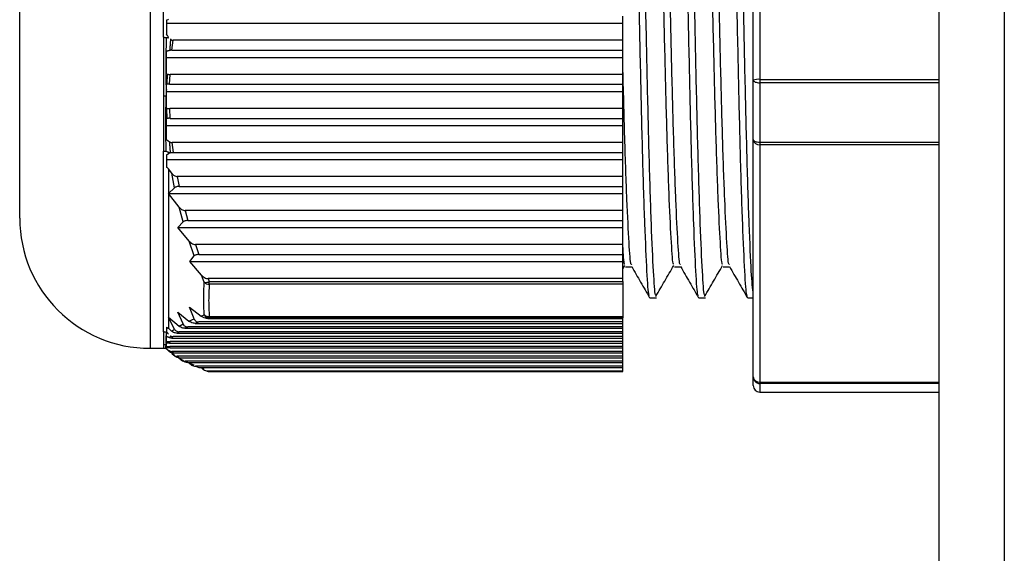
# Model space of a CAD drawing. Units: millimetres. Extents: x 8592 to 24920, y -7448 to 6660.
# Drawn here: x 12888 to 12918, y -4382 to -4365 of the extents above; entities that cross this region are included whole.
import ezdxf

# ---------------------------------------------------------------- set-up
doc = ezdxf.new("R2010")
doc.units = ezdxf.units.MM

msp = doc.modelspace()

# ---------------------------------------------------------------- linework, layer by layer
at = {"color": 7, "linetype": 'Continuous', "lineweight": 25}
for p, q in [((12916.43, -4830.862), (12916.43, -3483.362)), ((12918.43, -3485.362), (12918.43, -4830.862)), ((12888.23, -4366.192), (12888.23, -4354.462)), ((12910.73, -4367.231), (12910.73, -4355.411)), ((12910.93, -4355.384), (12910.93, -4367.204)), ((12892.637, -4365.91), (12892.637, -4356.907)), ((12892.73, -4365.381), (12892.73, -4365.828)), ((12906.73, -4365.482), (12906.73, -4365.264)), ((12892.73, -4365.482), (12906.73, -4365.482)), ((12906.73, -4366.004), (12906.73, -4365.482)), ((12892.637, -4365.91), (12892.637, -4367.712)), ((12892.901, -4366.309), (12892.939, -4366.004)), ((12906.73, -4366.004), (12892.939, -4366.004)), ((12906.73, -4366.309), (12906.73, -4366.004)), ((12888.23, -4371.462), (12888.23, -4366.192)), ((12892.901, -4366.309), (12906.73, -4366.309)), ((12906.73, -4366.527), (12906.73, -4366.309)), ((12892.73, -4366.527), (12906.73, -4366.527)), ((12906.73, -4367.049), (12906.73, -4366.527)), ((12892.73, -4367.034), (12892.759, -4367.041)), ((12892.829, -4367.354), (12892.841, -4367.049)), ((12906.73, -4367.049), (12892.841, -4367.049)), ((12906.73, -4367.354), (12906.73, -4367.049)), ((12910.93, -4367.204), (12910.93, -4367.307)), ((12892.738, -4367.356), (12892.73, -4367.356)), ((12892.73, -4367.518), (12892.73, -4367.356)), ((12892.73, -4367.712), (12892.73, -4367.518)), ((12892.829, -4367.354), (12906.73, -4367.354)), ((12906.73, -4367.572), (12906.73, -4367.354)), ((12910.73, -4369.054), (12910.73, -4367.231)), ((12910.93, -4367.307), (12910.93, -4369.13)), ((12892.637, -4367.712), (12892.637, -4369.405)), ((12892.73, -4367.572), (12906.73, -4367.572)), ((12906.73, -4368.094), (12906.73, -4367.572)), ((12892.73, -4368.09), (12892.739, -4368.091)), ((12906.73, -4368.094), (12892.83, -4368.094)), ((12892.843, -4368.4), (12892.83, -4368.094)), ((12906.73, -4368.4), (12906.73, -4368.094)), ((12892.761, -4368.403), (12892.73, -4368.406)), ((12892.843, -4368.4), (12906.73, -4368.4)), ((12906.73, -4368.618), (12906.73, -4368.4)), ((12892.73, -4368.618), (12906.73, -4368.618)), ((12906.73, -4369.14), (12906.73, -4368.618)), ((12906.73, -4369.14), (12892.904, -4369.14)), ((12892.943, -4369.451), (12892.904, -4369.14)), ((12906.73, -4369.445), (12906.73, -4369.14)), ((12910.73, -4376.343), (12910.73, -4369.054)), ((12910.93, -4369.13), (12910.93, -4369.213)), ((12910.93, -4369.213), (12910.93, -4376.501)), ((12892.637, -4374.956), (12892.637, -4369.405)), ((12892.73, -4369.521), (12892.79, -4369.489)), ((12892.73, -4369.521), (12892.73, -4369.898)), ((12892.796, -4369.485), (12892.79, -4369.441)), ((12892.79, -4369.441), (12892.79, -4369.489)), ((12892.79, -4369.489), (12892.796, -4369.485)), ((12892.943, -4369.445), (12906.73, -4369.445)), ((12906.73, -4369.663), (12906.73, -4369.445)), ((12892.73, -4369.663), (12906.73, -4369.663)), ((12906.73, -4370.185), (12906.73, -4369.663)), ((12892.79, -4369.952), (12892.79, -4370.706)), ((12892.893, -4370.088), (12892.79, -4369.952)), ((12892.982, -4370.531), (12892.893, -4370.088)), ((12906.73, -4370.185), (12893.064, -4370.185)), ((12893.064, -4370.185), (12893.126, -4370.49)), ((12906.73, -4370.49), (12906.73, -4370.185)), ((12892.79, -4370.706), (12892.982, -4370.531)), ((12893.126, -4370.49), (12906.73, -4370.49)), ((12906.73, -4370.708), (12906.73, -4370.49)), ((12892.788, -4370.708), (12892.79, -4370.706)), ((12892.79, -4370.71), (12892.788, -4370.708)), ((12892.788, -4370.708), (12906.73, -4370.708)), ((12892.79, -4370.71), (12892.79, -4374.51)), ((12893.124, -4371.13), (12892.79, -4370.71)), ((12906.73, -4371.23), (12906.73, -4370.708)), ((12893.247, -4371.578), (12893.124, -4371.13)), ((12906.73, -4371.23), (12893.305, -4371.23)), ((12893.305, -4371.23), (12893.39, -4371.535)), ((12906.73, -4371.535), (12906.73, -4371.23)), ((12893.083, -4371.753), (12893.247, -4371.578)), ((12893.43, -4372.171), (12893.083, -4371.753)), ((12893.083, -4371.753), (12906.73, -4371.753)), ((12893.39, -4371.535), (12906.73, -4371.535)), ((12906.73, -4371.753), (12906.73, -4371.535)), ((12906.73, -4372.275), (12906.73, -4371.753)), ((12893.585, -4372.625), (12893.43, -4372.171)), ((12906.73, -4372.275), (12893.622, -4372.275)), ((12893.622, -4372.275), (12893.728, -4372.58)), ((12906.73, -4372.58), (12906.73, -4372.275)), ((12893.451, -4372.799), (12893.585, -4372.625)), ((12893.728, -4372.58), (12906.73, -4372.58)), ((12906.73, -4372.799), (12906.73, -4372.58)), ((12893.804, -4373.211), (12893.451, -4372.799)), ((12893.451, -4372.799), (12906.73, -4372.799)), ((12906.73, -4373.321), (12906.73, -4372.799)), ((12906.73, -4373.025), (12906.789, -4372.922)), ((12906.811, -4372.962), (12907.005, -4372.962)), ((12908.311, -4372.962), (12908.505, -4372.962)), ((12909.811, -4372.962), (12910.005, -4372.962)), ((12893.893, -4373.434), (12893.804, -4373.211)), ((12906.73, -4373.321), (12894.009, -4373.321)), ((12894.009, -4373.321), (12894.046, -4373.413)), ((12894.046, -4373.413), (12906.73, -4373.413)), ((12894.046, -4373.495), (12894.046, -4373.413)), ((12906.73, -4373.495), (12894.046, -4373.495)), ((12906.73, -4373.413), (12906.73, -4373.321)), ((12906.73, -4373.413), (12906.73, -4373.495)), ((12906.73, -4373.495), (12906.73, -4374.488)), ((12907.561, -4373.915), (12907.761, -4373.915)), ((12909.061, -4373.915), (12909.261, -4373.915)), ((12910.561, -4373.915), (12910.73, -4373.915)), ((12893.076, -4374.353), (12893.422, -4374.627)), ((12893.24, -4374.715), (12893.076, -4374.353)), ((12893.442, -4374.202), (12893.795, -4374.473)), ((12893.577, -4374.56), (12893.442, -4374.202)), ((12893.795, -4374.473), (12893.893, -4374.436)), ((12892.782, -4374.504), (12892.79, -4374.51)), ((12892.79, -4374.518), (12892.782, -4374.504)), ((12892.79, -4374.51), (12893.118, -4374.781)), ((12892.79, -4374.518), (12892.79, -4374.848)), ((12892.977, -4374.869), (12892.79, -4374.518)), ((12893.118, -4374.781), (12893.24, -4374.715)), ((12893.422, -4374.627), (12893.577, -4374.56)), ((12893.72, -4374.652), (12893.614, -4374.696)), ((12893.614, -4374.696), (12906.73, -4374.696)), ((12906.73, -4374.652), (12893.72, -4374.652)), ((12894.046, -4374.528), (12893.999, -4374.545)), ((12893.999, -4374.545), (12906.73, -4374.545)), ((12894.046, -4374.488), (12906.73, -4374.488)), ((12894.046, -4374.528), (12894.046, -4374.488)), ((12906.73, -4374.528), (12894.046, -4374.528)), ((12906.73, -4374.488), (12906.73, -4374.528)), ((12906.73, -4374.545), (12906.73, -4374.528)), ((12906.73, -4374.652), (12906.73, -4374.545)), ((12906.73, -4374.696), (12906.73, -4374.652)), ((12906.73, -4374.803), (12906.73, -4374.696)), ((12892.637, -4374.956), (12892.637, -4375.351)), ((12892.73, -4374.813), (12892.73, -4374.953)), ((12892.79, -4374.848), (12892.889, -4374.934)), ((12892.889, -4374.934), (12892.977, -4374.869)), ((12893.121, -4374.953), (12893.059, -4374.997)), ((12893.059, -4374.997), (12906.73, -4374.997)), ((12906.73, -4374.953), (12893.121, -4374.953)), ((12893.383, -4374.803), (12893.299, -4374.847)), ((12893.299, -4374.847), (12906.73, -4374.847)), ((12906.73, -4374.803), (12893.383, -4374.803)), ((12906.73, -4374.847), (12906.73, -4374.803)), ((12906.73, -4374.953), (12906.73, -4374.847)), ((12906.73, -4374.997), (12906.73, -4374.953)), ((12906.73, -4375.104), (12906.73, -4374.997)), ((12892.637, -4375.351), (12892.637, -4375.46)), ((12892.73, -4375.242), (12892.759, -4375.248)), ((12892.738, -4375.297), (12892.73, -4375.297)), ((12892.73, -4375.322), (12892.73, -4375.297)), ((12892.73, -4375.351), (12892.73, -4375.322)), ((12892.829, -4375.299), (12892.841, -4375.255)), ((12892.829, -4375.299), (12906.73, -4375.299)), ((12906.73, -4375.255), (12892.841, -4375.255)), ((12892.901, -4375.148), (12892.939, -4375.104)), ((12892.901, -4375.148), (12906.73, -4375.148)), ((12906.73, -4375.104), (12892.939, -4375.104)), ((12906.73, -4375.148), (12906.73, -4375.104)), ((12906.73, -4375.255), (12906.73, -4375.148)), ((12906.73, -4375.299), (12906.73, -4375.255)), ((12906.73, -4375.406), (12906.73, -4375.299)), ((12892.23, -4375.462), (12892.73, -4375.462)), ((12892.721, -4375.479), (12892.72, -4375.473)), ((12892.73, -4375.402), (12892.739, -4375.403)), ((12892.761, -4375.444), (12892.73, -4375.439)), ((12892.796, -4375.538), (12892.79, -4375.532)), ((12906.73, -4375.406), (12892.83, -4375.406)), ((12892.843, -4375.45), (12892.83, -4375.406)), ((12892.843, -4375.45), (12906.73, -4375.45)), ((12892.982, -4375.687), (12892.893, -4375.624)), ((12906.73, -4375.556), (12892.904, -4375.556)), ((12892.943, -4375.601), (12892.904, -4375.556)), ((12892.943, -4375.6), (12906.73, -4375.6)), ((12906.73, -4375.45), (12906.73, -4375.406)), ((12906.73, -4375.556), (12906.73, -4375.45)), ((12906.73, -4375.6), (12906.73, -4375.556)), ((12906.73, -4375.707), (12906.73, -4375.6)), ((12906.73, -4375.707), (12893.064, -4375.707)), ((12893.064, -4375.707), (12893.126, -4375.751)), ((12893.124, -4375.772), (12893.103, -4375.749)), ((12893.247, -4375.835), (12893.124, -4375.772)), ((12893.126, -4375.751), (12906.73, -4375.751)), ((12906.73, -4375.858), (12893.305, -4375.858)), ((12893.305, -4375.858), (12893.39, -4375.902)), ((12893.39, -4375.902), (12906.73, -4375.902)), ((12893.43, -4375.919), (12893.414, -4375.902)), ((12893.585, -4375.983), (12893.43, -4375.919)), ((12906.73, -4375.751), (12906.73, -4375.707)), ((12906.73, -4375.858), (12906.73, -4375.751)), ((12906.73, -4375.902), (12906.73, -4375.858)), ((12906.73, -4376.009), (12906.73, -4375.902)), ((12906.73, -4376.009), (12893.622, -4376.009)), ((12893.622, -4376.009), (12893.728, -4376.053)), ((12893.728, -4376.053), (12906.73, -4376.053)), ((12893.804, -4376.065), (12893.792, -4376.053)), ((12893.893, -4376.096), (12893.804, -4376.065)), ((12906.73, -4376.16), (12894.009, -4376.16)), ((12894.009, -4376.16), (12894.046, -4376.173)), ((12894.046, -4376.173), (12906.73, -4376.173)), ((12894.046, -4376.175), (12906.73, -4376.175)), ((12906.73, -4376.053), (12906.73, -4376.009)), ((12906.73, -4376.16), (12906.73, -4376.053)), ((12906.73, -4376.173), (12906.73, -4376.16)), ((12906.73, -4376.173), (12906.73, -4376.175)), ((12910.73, -4376.606), (12910.73, -4376.343)), ((12910.93, -4376.501), (12910.93, -4376.541)), ((12910.93, -4376.541), (12910.93, -4376.804)), ((12910.93, -4376.806), (12916.43, -4376.806))]:
    msp.add_line(p, q, dxfattribs=at)
at = {"color": 8, "linetype": 'Continuous', "lineweight": 25}
for p, q in [((12892.23, -4350.462), (12892.23, -4367.712)), ((12910.93, -4367.204), (12916.43, -4367.204)), ((12916.43, -4367.307), (12910.93, -4367.307)), ((12892.23, -4367.712), (12892.23, -4375.462)), ((12910.93, -4369.13), (12916.43, -4369.13)), ((12916.43, -4369.213), (12910.93, -4369.213)), ((12894.046, -4376.173), (12894.046, -4376.175)), ((12910.93, -4376.501), (12916.43, -4376.501)), ((12916.43, -4376.541), (12910.93, -4376.541)), ((12910.93, -4376.804), (12916.43, -4376.804)), ((12910.93, -4376.804), (12910.93, -4376.806))]:
    msp.add_line(p, q, dxfattribs=at)
at = {"color": 7, "linetype": 'Continuous', "lineweight": 25, "flags": 128}
for points in [[(12910.73, -4367.231), (12910.734, -4367.246), (12910.745, -4367.26), (12910.763, -4367.273), (12910.788, -4367.285), (12910.819, -4367.294), (12910.853, -4367.301), (12910.891, -4367.306), (12910.93, -4367.307)], [(12910.73, -4369.054), (12910.734, -4369.069), (12910.745, -4369.084), (12910.763, -4369.097), (12910.788, -4369.108), (12910.819, -4369.118), (12910.853, -4369.125), (12910.891, -4369.129), (12910.93, -4369.13)]]:
    msp.add_lwpolyline(points, dxfattribs=at)
at = {"color": 7, "linetype": 'Continuous', "lineweight": 25}
for centre, radius, start, end in [((12910.881, -4367.599), 0.398, 82.8991, 112.2957), ((12910.911, -4369.031), 0.183, 187.4001, 275.8658), ((12892.23, -4371.462), 4, 180, 270), ((12893.929, -4373.126), 0.31, 263.3251, 292.245), ((12894.05, -4373.265), 0.23, 227.1787, 269.157), ((12894.035, -4374.271), 0.218, 229.412, 273.0375), ((12894.059, -4374.333), 0.196, 211.8549, 266.1881), ((12894.046, -4375.975), 0.2, 250.4572, 270), ((12894.037, -4376.002), 0.171, 250.2938, 273.139), ((12910.911, -4376.319), 0.183, 187.3944, 275.8715), ((12910.929, -4376.342), 0.199, 180.2449, 270.2611), ((12910.93, -4376.606), 0.2, 180, 270), ((12910.929, -4376.605), 0.199, 180.2484, 270.2576)]:
    msp.add_arc(centre, radius, start, end, dxfattribs=at)
for points, knots in [([(12907.552, -4373.822), (12907.545, -4373.832), (12907.517, -4373.864), (12907.471, -4373.161), (12907.405, -4371.743), (12907.339, -4369.665), (12907.28, -4367.171), (12907.221, -4364.393), (12907.155, -4361.484), (12907.089, -4358.676), (12907.03, -4356.197), (12906.971, -4354.157), (12906.905, -4352.736), (12906.849, -4352.023), (12906.82, -4352.082), (12906.811, -4352.1)], [0, 0, 0, 0, 0.031227, 0.114088, 0.199873, 0.285661, 0.368523, 0.451383, 0.53717, 0.622957, 0.705818, 0.788679, 0.874467, 0.960253, 1, 1, 1, 1]), ([(12907.761, -4373.825), (12907.75, -4373.841), (12907.72, -4373.887), (12907.671, -4373.168), (12907.605, -4371.742), (12907.539, -4369.665), (12907.48, -4367.171), (12907.421, -4364.393), (12907.355, -4361.484), (12907.289, -4358.676), (12907.23, -4356.197), (12907.171, -4354.157), (12907.105, -4352.736), (12907.05, -4352.023), (12907.02, -4352.082), (12907.011, -4352.1)], [0, 0, 0, 0, 0.042609, 0.124496, 0.209274, 0.294054, 0.375942, 0.457828, 0.542608, 0.627387, 0.709274, 0.791162, 0.875941, 0.96072, 1, 1, 1, 1]), ([(12909.052, -4373.822), (12909.045, -4373.832), (12909.017, -4373.864), (12908.971, -4373.161), (12908.905, -4371.743), (12908.839, -4369.665), (12908.78, -4367.171), (12908.721, -4364.393), (12908.655, -4361.484), (12908.589, -4358.676), (12908.53, -4356.197), (12908.471, -4354.157), (12908.405, -4352.736), (12908.349, -4352.023), (12908.32, -4352.082), (12908.311, -4352.1)], [0, 0, 0, 0, 0.031227, 0.114088, 0.199873, 0.285661, 0.368523, 0.451383, 0.53717, 0.622957, 0.705818, 0.788679, 0.874467, 0.960253, 1, 1, 1, 1]), ([(12909.261, -4373.825), (12909.25, -4373.841), (12909.22, -4373.887), (12909.171, -4373.168), (12909.105, -4371.742), (12909.039, -4369.665), (12908.98, -4367.171), (12908.921, -4364.393), (12908.855, -4361.484), (12908.789, -4358.676), (12908.73, -4356.197), (12908.671, -4354.157), (12908.605, -4352.736), (12908.549, -4352.023), (12908.52, -4352.082), (12908.511, -4352.1)], [0, 0, 0, 0, 0.042609, 0.124496, 0.209274, 0.294054, 0.375942, 0.457828, 0.542608, 0.627387, 0.709274, 0.791162, 0.875941, 0.96072, 1, 1, 1, 1]), ([(12910.552, -4373.822), (12910.545, -4373.832), (12910.517, -4373.864), (12910.471, -4373.161), (12910.405, -4371.743), (12910.339, -4369.665), (12910.28, -4367.171), (12910.221, -4364.393), (12910.155, -4361.484), (12910.089, -4358.676), (12910.03, -4356.197), (12909.971, -4354.157), (12909.905, -4352.736), (12909.85, -4352.023), (12909.82, -4352.082), (12909.811, -4352.1)], [0, 0, 0, 0, 0.031227, 0.114088, 0.199873, 0.285661, 0.368523, 0.451383, 0.53717, 0.622957, 0.705818, 0.788679, 0.874466, 0.960253, 1, 1, 1, 1]), ([(12910.73, -4373.817), (12910.71, -4373.622), (12910.671, -4373.225), (12910.605, -4371.726), (12910.539, -4369.669), (12910.48, -4367.17), (12910.421, -4364.394), (12910.355, -4361.484), (12910.289, -4358.676), (12910.23, -4356.197), (12910.171, -4354.157), (12910.105, -4352.736), (12910.049, -4352.023), (12910.02, -4352.082), (12910.011, -4352.1)], [0, 0, 0, 0, 0.085532, 0.174083, 0.262636, 0.348168, 0.433699, 0.522252, 0.610804, 0.696336, 0.781867, 0.87042, 0.958972, 1, 1, 1, 1]), ([(12908.29, -4372.875), (12908.286, -4372.877), (12908.263, -4372.888), (12908.221, -4372.263), (12908.155, -4370.983), (12908.089, -4369.081), (12908.03, -4366.805), (12907.971, -4364.269), (12907.905, -4361.612), (12907.84, -4359.108), (12907.784, -4356.947), (12907.726, -4355.035), (12907.658, -4353.669), (12907.603, -4352.995), (12907.576, -4353.033), (12907.569, -4353.043)], [0, 0, 0, 0, 0.014339, 0.099739, 0.188158, 0.276574, 0.361976, 0.447377, 0.535795, 0.624212, 0.703569, 0.782351, 0.8834, 0.971816, 1, 1, 1, 1]), ([(12908.501, -4372.878), (12908.494, -4372.885), (12908.467, -4372.914), (12908.421, -4372.274), (12908.355, -4370.98), (12908.289, -4369.082), (12908.23, -4366.805), (12908.171, -4364.269), (12908.105, -4361.612), (12908.039, -4359.049), (12907.98, -4356.785), (12907.921, -4354.923), (12907.855, -4353.626), (12907.799, -4352.975), (12907.77, -4353.028), (12907.761, -4353.045)], [0, 0, 0, 0, 0.03019, 0.113139, 0.199019, 0.284897, 0.367847, 0.450795, 0.536675, 0.622554, 0.705503, 0.788451, 0.874332, 0.960209, 1, 1, 1, 1]), ([(12909.79, -4372.875), (12909.786, -4372.877), (12909.763, -4372.888), (12909.721, -4372.263), (12909.655, -4370.983), (12909.589, -4369.081), (12909.53, -4366.805), (12909.471, -4364.269), (12909.405, -4361.612), (12909.34, -4359.108), (12909.284, -4356.947), (12909.226, -4355.035), (12909.158, -4353.669), (12909.103, -4352.995), (12909.076, -4353.033), (12909.069, -4353.043)], [0, 0, 0, 0, 0.014339, 0.099739, 0.188158, 0.276574, 0.361976, 0.447377, 0.535795, 0.624212, 0.703569, 0.782351, 0.8834, 0.971816, 1, 1, 1, 1]), ([(12910.001, -4372.878), (12909.994, -4372.885), (12909.967, -4372.914), (12909.921, -4372.274), (12909.855, -4370.98), (12909.789, -4369.082), (12909.73, -4366.805), (12909.671, -4364.269), (12909.605, -4361.612), (12909.539, -4359.049), (12909.48, -4356.785), (12909.421, -4354.923), (12909.355, -4353.626), (12909.299, -4352.975), (12909.27, -4353.028), (12909.261, -4353.045)], [0, 0, 0, 0, 0.03019, 0.113139, 0.199019, 0.284897, 0.367847, 0.450795, 0.536675, 0.622554, 0.705503, 0.788451, 0.874332, 0.960209, 1, 1, 1, 1]), ([(12892.73, -4365.381), (12892.749, -4365.375), (12892.771, -4365.369), (12892.788, -4365.36), (12892.79, -4365.359)], [0, 0, 0, 0, 0.8683101, 1, 1, 1, 1]), ([(12892.637, -4365.91), (12892.651, -4365.911), (12892.68, -4365.912), (12892.707, -4365.916), (12892.721, -4365.918)], [0, 0, 0, 0, 0.499936, 1, 1, 1, 1]), ([(12892.721, -4365.918), (12892.717, -4366.259), (12892.709, -4366.869), (12892.719, -4367.454), (12892.723, -4367.712)], [0, 0, 0, 0, 0.5604055, 1, 1, 1, 1]), ([(12892.721, -4365.918), (12892.734, -4365.919), (12892.76, -4365.921), (12892.78, -4365.925), (12892.79, -4365.927)], [0, 0, 0, 0, 0.4999944, 1, 1, 1, 1]), ([(12892.798, -4365.919), (12892.793, -4365.91), (12892.776, -4365.877), (12892.75, -4365.849), (12892.73, -4365.828)], [0, 0, 0, 0, 0.267443, 1, 1, 1, 1]), ([(12892.858, -4365.959), (12892.852, -4366.025), (12892.842, -4366.144), (12892.832, -4366.263), (12892.827, -4366.316)], [0, 0, 0, 0, 0.559914, 1, 1, 1, 1]), ([(12892.856, -4365.98), (12892.859, -4365.981), (12892.865, -4365.985), (12892.877, -4365.991), (12892.894, -4365.997), (12892.912, -4366.002), (12892.927, -4366.003), (12892.935, -4366.004), (12892.939, -4366.004)], [0, 0, 0, 0, 0.118211, 0.235929, 0.472055, 0.732262, 0.865594, 1, 1, 1, 1]), ([(12892.827, -4366.316), (12892.818, -4366.318), (12892.801, -4366.322), (12892.778, -4366.33), (12892.754, -4366.337), (12892.738, -4366.341), (12892.73, -4366.343)], [0, 0, 0, 0, 0.2551918, 0.5081009, 0.7540116, 1, 1, 1, 1]), ([(12892.901, -4366.309), (12892.9, -4366.309), (12892.897, -4366.309), (12892.892, -4366.309), (12892.886, -4366.309), (12892.878, -4366.309), (12892.87, -4366.31), (12892.863, -4366.31), (12892.855, -4366.311), (12892.847, -4366.312), (12892.837, -4366.314), (12892.831, -4366.315), (12892.827, -4366.316)], [0, 0, 0, 0, 0.060269, 0.120539, 0.180085, 0.30097, 0.421242, 0.48189, 0.602611, 0.723033, 0.843525, 1, 1, 1, 1]), ([(12892.73, -4367.034), (12892.73, -4367.028), (12892.73, -4366.926), (12892.73, -4366.726), (12892.73, -4366.502), (12892.73, -4366.374), (12892.73, -4366.343)], [0, 0, 0, 0, 0.029972, 0.447552, 0.869899, 1, 1, 1, 1]), ([(12907.001, -4372.878), (12906.994, -4372.885), (12906.967, -4372.914), (12906.921, -4372.275), (12906.855, -4370.977), (12906.789, -4369.093), (12906.749, -4367.53), (12906.73, -4366.762)], [0, 0, 0, 0, 0.082073, 0.307571, 0.541037, 0.774498, 1, 1, 1, 1]), ([(12892.759, -4367.041), (12892.754, -4367.1), (12892.746, -4367.205), (12892.74, -4367.309), (12892.738, -4367.356)], [0, 0, 0, 0, 0.55995, 1, 1, 1, 1]), ([(12892.759, -4367.041), (12892.763, -4367.043), (12892.77, -4367.045), (12892.778, -4367.047), (12892.784, -4367.048), (12892.789, -4367.049), (12892.799, -4367.051), (12892.808, -4367.05), (12892.818, -4367.05), (12892.825, -4367.05), (12892.831, -4367.049), (12892.837, -4367.049), (12892.84, -4367.049), (12892.841, -4367.049)], [0, 0, 0, 0, 0.16954, 0.254145, 0.295937, 0.380738, 0.465225, 0.634852, 0.719383, 0.803961, 0.888537, 0.94393, 1, 1, 1, 1]), ([(12892.73, -4367.518), (12892.728, -4367.554), (12892.726, -4367.619), (12892.724, -4367.684), (12892.723, -4367.712)], [0, 0, 0, 0, 0.559928, 1, 1, 1, 1]), ([(12892.829, -4367.354), (12892.827, -4367.354), (12892.823, -4367.354), (12892.818, -4367.354), (12892.81, -4367.354), (12892.801, -4367.354), (12892.789, -4367.353), (12892.78, -4367.353), (12892.77, -4367.353), (12892.76, -4367.354), (12892.749, -4367.355), (12892.741, -4367.355), (12892.738, -4367.356)], [0, 0, 0, 0, 0.062058, 0.124145, 0.18634, 0.310192, 0.434738, 0.559008, 0.621158, 0.745235, 0.873003, 1, 1, 1, 1]), ([(12892.637, -4367.712), (12892.652, -4367.711), (12892.681, -4367.71), (12892.71, -4367.711), (12892.723, -4367.712)], [0, 0, 0, 0, 0.539477, 1, 1, 1, 1]), ([(12892.721, -4369.412), (12892.717, -4369.103), (12892.709, -4368.551), (12892.719, -4367.968), (12892.723, -4367.712)], [0, 0, 0, 0, 0.56041, 1, 1, 1, 1]), ([(12892.73, -4367.712), (12892.729, -4367.712), (12892.726, -4367.712), (12892.724, -4367.712), (12892.723, -4367.712)], [0, 0, 0, 0, 0.569057, 1, 1, 1, 1]), ([(12892.73, -4367.905), (12892.728, -4367.869), (12892.726, -4367.805), (12892.724, -4367.74), (12892.723, -4367.712)], [0, 0, 0, 0, 0.560006, 1, 1, 1, 1]), ([(12892.73, -4367.905), (12892.73, -4367.875), (12892.73, -4367.81), (12892.73, -4367.746), (12892.73, -4367.712)], [0, 0, 0, 0, 0.476751, 1, 1, 1, 1]), ([(12892.73, -4368.09), (12892.73, -4368.082), (12892.73, -4368.021), (12892.73, -4367.959), (12892.73, -4367.905)], [0, 0, 0, 0, 0.133846, 1, 1, 1, 1]), ([(12892.761, -4368.403), (12892.756, -4368.345), (12892.748, -4368.241), (12892.742, -4368.137), (12892.739, -4368.091)], [0, 0, 0, 0, 0.559947, 1, 1, 1, 1]), ([(12892.739, -4368.091), (12892.742, -4368.092), (12892.749, -4368.093), (12892.758, -4368.094), (12892.767, -4368.096), (12892.776, -4368.097), (12892.786, -4368.097), (12892.797, -4368.096), (12892.808, -4368.095), (12892.819, -4368.094), (12892.826, -4368.094), (12892.83, -4368.094)], [0, 0, 0, 0, 0.1166535, 0.2334738, 0.2916653, 0.4083483, 0.5247754, 0.6415685, 0.7577424, 0.878991, 1, 1, 1, 1]), ([(12892.73, -4369.054), (12892.73, -4369.052), (12892.73, -4368.962), (12892.73, -4368.783), (12892.73, -4368.568), (12892.73, -4368.442), (12892.73, -4368.406)], [0, 0, 0, 0, 0.005673, 0.425286, 0.836662, 1, 1, 1, 1]), ([(12892.843, -4368.4), (12892.841, -4368.4), (12892.837, -4368.399), (12892.832, -4368.399), (12892.825, -4368.399), (12892.816, -4368.399), (12892.805, -4368.399), (12892.796, -4368.399), (12892.789, -4368.4), (12892.782, -4368.4), (12892.773, -4368.401), (12892.765, -4368.402), (12892.761, -4368.403)], [0, 0, 0, 0, 0.064431, 0.128181, 0.192686, 0.320974, 0.449149, 0.577487, 0.641395, 0.705917, 0.833695, 1, 1, 1, 1]), ([(12892.73, -4369.054), (12892.735, -4369.057), (12892.745, -4369.064), (12892.758, -4369.073), (12892.77, -4369.082), (12892.783, -4369.091), (12892.802, -4369.107), (12892.818, -4369.117), (12892.829, -4369.123)], [0, 0, 0, 0, 0.152332, 0.304337, 0.380482, 0.532512, 0.684514, 1, 1, 1, 1]), ([(12892.858, -4369.451), (12892.853, -4369.39), (12892.843, -4369.281), (12892.834, -4369.171), (12892.829, -4369.123)], [0, 0, 0, 0, 0.559836, 1, 1, 1, 1]), ([(12892.829, -4369.123), (12892.832, -4369.125), (12892.839, -4369.128), (12892.849, -4369.131), (12892.857, -4369.134), (12892.864, -4369.136), (12892.871, -4369.137), (12892.88, -4369.139), (12892.889, -4369.139), (12892.897, -4369.14), (12892.901, -4369.14), (12892.904, -4369.14)], [0, 0, 0, 0, 0.137092, 0.274469, 0.411738, 0.48085, 0.549365, 0.686772, 0.823704, 0.892714, 1, 1, 1, 1]), ([(12892.637, -4369.405), (12892.651, -4369.405), (12892.68, -4369.405), (12892.707, -4369.409), (12892.721, -4369.412)], [0, 0, 0, 0, 0.49997, 1, 1, 1, 1]), ([(12892.721, -4369.412), (12892.734, -4369.416), (12892.76, -4369.424), (12892.78, -4369.435), (12892.79, -4369.441)], [0, 0, 0, 0, 0.49987, 1, 1, 1, 1]), ([(12892.79, -4369.441), (12892.8, -4369.444), (12892.819, -4369.449), (12892.845, -4369.45), (12892.858, -4369.451)], [0, 0, 0, 0, 0.500032, 1, 1, 1, 1]), ([(12892.86, -4369.455), (12892.856, -4369.456), (12892.836, -4369.462), (12892.813, -4369.472), (12892.8, -4369.482), (12892.796, -4369.485)], [0, 0, 0, 0, 0.1247642, 0.7558312, 1, 1, 1, 1]), ([(12892.85, -4369.458), (12892.864, -4369.454), (12892.892, -4369.447), (12892.925, -4369.445), (12892.942, -4369.445)], [0, 0, 0, 0, 0.507679, 1, 1, 1, 1]), ([(12892.79, -4369.952), (12892.779, -4369.939), (12892.761, -4369.918), (12892.738, -4369.903), (12892.73, -4369.898)], [0, 0, 0, 0, 0.6436676, 1, 1, 1, 1]), ([(12892.893, -4370.088), (12892.915, -4370.112), (12892.95, -4370.151), (12893.014, -4370.18), (12893.049, -4370.183), (12893.064, -4370.185)], [0, 0, 0, 0, 0.4896796, 0.7797516, 1, 1, 1, 1]), ([(12893.126, -4370.49), (12893.11, -4370.491), (12893.077, -4370.492), (12893.034, -4370.502), (12893.002, -4370.515), (12892.988, -4370.526), (12892.982, -4370.531)], [0, 0, 0, 0, 0.256535, 0.513203, 0.77096, 1, 1, 1, 1]), ([(12893.124, -4371.13), (12893.146, -4371.153), (12893.183, -4371.192), (12893.249, -4371.225), (12893.288, -4371.228), (12893.305, -4371.23)], [0, 0, 0, 0, 0.464529, 0.763353, 1, 1, 1, 1]), ([(12893.39, -4371.535), (12893.374, -4371.536), (12893.342, -4371.537), (12893.3, -4371.547), (12893.267, -4371.561), (12893.254, -4371.572), (12893.247, -4371.578)], [0, 0, 0, 0, 0.247791, 0.4957, 0.738709, 1, 1, 1, 1]), ([(12893.43, -4372.171), (12893.452, -4372.194), (12893.491, -4372.233), (12893.56, -4372.269), (12893.603, -4372.273), (12893.622, -4372.275)], [0, 0, 0, 0, 0.4387069, 0.7461145, 1, 1, 1, 1]), ([(12906.79, -4372.875), (12906.786, -4372.877), (12906.766, -4372.891), (12906.746, -4372.575), (12906.73, -4372.311)], [0, 0, 0, 0, 0.165812, 1, 1, 1, 1]), ([(12893.728, -4372.58), (12893.712, -4372.581), (12893.681, -4372.582), (12893.639, -4372.591), (12893.605, -4372.606), (12893.592, -4372.618), (12893.585, -4372.625)], [0, 0, 0, 0, 0.239161, 0.478829, 0.709652, 1, 1, 1, 1]), ([(12907.001, -4372.954), (12907.092, -4373.113), (12907.276, -4373.431), (12907.46, -4373.749), (12907.551, -4373.908)], [0, 0, 0, 0, 0.500002, 1, 1, 1, 1]), ([(12907.739, -4373.869), (12907.831, -4373.711), (12908.014, -4373.396), (12908.198, -4373.08), (12908.289, -4372.922)], [0, 0, 0, 0, 0.500009, 1, 1, 1, 1]), ([(12908.501, -4372.954), (12908.592, -4373.113), (12908.776, -4373.431), (12908.96, -4373.749), (12909.051, -4373.908)], [0, 0, 0, 0, 0.499975, 1, 1, 1, 1]), ([(12909.239, -4373.869), (12909.331, -4373.711), (12909.514, -4373.396), (12909.698, -4373.08), (12909.789, -4372.922)], [0, 0, 0, 0, 0.500023, 1, 1, 1, 1]), ([(12910.001, -4372.954), (12910.092, -4373.113), (12910.276, -4373.431), (12910.46, -4373.749), (12910.551, -4373.908)], [0, 0, 0, 0, 0.499975, 1, 1, 1, 1]), ([(12893.804, -4373.211), (12893.833, -4373.239), (12893.879, -4373.284), (12893.954, -4373.316), (12893.994, -4373.319), (12894.009, -4373.321)], [0, 0, 0, 0, 0.515442, 0.8135653, 1, 1, 1, 1]), ([(12893.893, -4374.436), (12893.883, -4374.269), (12893.863, -4373.935), (12893.883, -4373.601), (12893.893, -4373.434)], [0, 0, 0, 0, 0.4999854, 1, 1, 1, 1]), ([(12894.046, -4373.495), (12894.036, -4373.661), (12894.016, -4373.992), (12894.036, -4374.323), (12894.046, -4374.488)], [0, 0, 0, 0, 0.4999799, 1, 1, 1, 1]), ([(12893.999, -4374.545), (12893.976, -4374.543), (12893.922, -4374.539), (12893.851, -4374.511), (12893.813, -4374.485), (12893.795, -4374.473)], [0, 0, 0, 0, 0.2879981, 0.6658494, 1, 1, 1, 1]), ([(12893.24, -4374.715), (12893.248, -4374.729), (12893.264, -4374.756), (12893.305, -4374.787), (12893.346, -4374.801), (12893.373, -4374.802), (12893.383, -4374.803)], [0, 0, 0, 0, 0.313444, 0.579488, 0.846581, 1, 1, 1, 1]), ([(12893.614, -4374.696), (12893.592, -4374.694), (12893.541, -4374.69), (12893.475, -4374.664), (12893.439, -4374.639), (12893.422, -4374.627)], [0, 0, 0, 0, 0.289643, 0.658225, 1, 1, 1, 1]), ([(12893.577, -4374.56), (12893.584, -4374.574), (12893.598, -4374.604), (12893.639, -4374.636), (12893.683, -4374.65), (12893.71, -4374.651), (12893.72, -4374.652)], [0, 0, 0, 0, 0.296883, 0.596409, 0.851586, 1, 1, 1, 1]), ([(12892.721, -4374.975), (12892.707, -4374.97), (12892.68, -4374.959), (12892.651, -4374.957), (12892.637, -4374.956)], [0, 0, 0, 0, 0.500052, 1, 1, 1, 1]), ([(12892.721, -4374.975), (12892.717, -4375.064), (12892.709, -4375.224), (12892.719, -4375.312), (12892.723, -4375.351)], [0, 0, 0, 0, 0.5603865, 1, 1, 1, 1]), ([(12892.79, -4375.025), (12892.78, -4375.015), (12892.76, -4374.994), (12892.734, -4374.982), (12892.721, -4374.975)], [0, 0, 0, 0, 0.500053, 1, 1, 1, 1]), ([(12892.73, -4374.813), (12892.749, -4374.822), (12892.771, -4374.832), (12892.788, -4374.846), (12892.79, -4374.848)], [0, 0, 0, 0, 0.868889, 1, 1, 1, 1]), ([(12892.797, -4375.031), (12892.791, -4375.019), (12892.774, -4374.99), (12892.746, -4374.967), (12892.73, -4374.953)], [0, 0, 0, 0, 0.4023582, 1, 1, 1, 1]), ([(12893.059, -4374.997), (12893.039, -4374.996), (12893, -4374.993), (12892.939, -4374.971), (12892.907, -4374.948), (12892.889, -4374.934)], [0, 0, 0, 0, 0.288628, 0.574996, 1, 1, 1, 1]), ([(12892.977, -4374.869), (12892.987, -4374.884), (12893.005, -4374.911), (12893.049, -4374.94), (12893.089, -4374.952), (12893.114, -4374.953), (12893.121, -4374.953)], [0, 0, 0, 0, 0.3329652, 0.6108505, 0.8898873, 1, 1, 1, 1]), ([(12893.299, -4374.847), (12893.278, -4374.845), (12893.231, -4374.841), (12893.168, -4374.817), (12893.134, -4374.793), (12893.118, -4374.781)], [0, 0, 0, 0, 0.290018, 0.647093, 1, 1, 1, 1]), ([(12892.637, -4375.351), (12892.652, -4375.348), (12892.681, -4375.344), (12892.71, -4375.349), (12892.723, -4375.351)], [0, 0, 0, 0, 0.539476, 1, 1, 1, 1]), ([(12892.73, -4375.322), (12892.728, -4375.327), (12892.726, -4375.337), (12892.724, -4375.346), (12892.723, -4375.351)], [0, 0, 0, 0, 0.560149, 1, 1, 1, 1]), ([(12892.73, -4375.351), (12892.729, -4375.351), (12892.726, -4375.351), (12892.724, -4375.351), (12892.723, -4375.351)], [0, 0, 0, 0, 0.569039, 1, 1, 1, 1]), ([(12892.73, -4375.378), (12892.728, -4375.373), (12892.726, -4375.364), (12892.724, -4375.355), (12892.723, -4375.351)], [0, 0, 0, 0, 0.559836, 1, 1, 1, 1]), ([(12892.827, -4375.138), (12892.818, -4375.134), (12892.801, -4375.128), (12892.778, -4375.116), (12892.754, -4375.105), (12892.738, -4375.097), (12892.73, -4375.094)], [0, 0, 0, 0, 0.255133, 0.507991, 0.753826, 1, 1, 1, 1]), ([(12892.73, -4375.242), (12892.73, -4375.241), (12892.73, -4375.223), (12892.73, -4375.183), (12892.73, -4375.133), (12892.73, -4375.101), (12892.73, -4375.094)], [0, 0, 0, 0, 0.0299338, 0.4475257, 0.8699186, 1, 1, 1, 1]), ([(12892.73, -4375.378), (12892.73, -4375.373), (12892.73, -4375.365), (12892.73, -4375.356), (12892.73, -4375.351)], [0, 0, 0, 0, 0.476753, 1, 1, 1, 1]), ([(12892.73, -4375.402), (12892.73, -4375.401), (12892.73, -4375.393), (12892.73, -4375.385), (12892.73, -4375.378)], [0, 0, 0, 0, 0.134001, 1, 1, 1, 1]), ([(12892.759, -4375.248), (12892.754, -4375.257), (12892.746, -4375.273), (12892.74, -4375.29), (12892.738, -4375.297)], [0, 0, 0, 0, 0.560098, 1, 1, 1, 1]), ([(12892.829, -4375.299), (12892.827, -4375.299), (12892.823, -4375.299), (12892.818, -4375.299), (12892.81, -4375.299), (12892.801, -4375.3), (12892.789, -4375.3), (12892.78, -4375.301), (12892.77, -4375.301), (12892.76, -4375.3), (12892.749, -4375.298), (12892.741, -4375.297), (12892.738, -4375.297)], [0, 0, 0, 0, 0.062061, 0.124158, 0.186307, 0.310207, 0.434767, 0.559043, 0.621192, 0.745287, 0.873046, 1, 1, 1, 1]), ([(12892.759, -4375.248), (12892.763, -4375.25), (12892.77, -4375.251), (12892.778, -4375.253), (12892.784, -4375.254), (12892.789, -4375.255), (12892.799, -4375.256), (12892.808, -4375.256), (12892.818, -4375.256), (12892.825, -4375.255), (12892.831, -4375.255), (12892.837, -4375.255), (12892.84, -4375.255), (12892.841, -4375.255)], [0, 0, 0, 0, 0.169508, 0.25412, 0.295883, 0.380742, 0.465206, 0.634842, 0.719379, 0.803964, 0.888528, 0.943927, 1, 1, 1, 1]), ([(12892.858, -4375.08), (12892.852, -4375.091), (12892.842, -4375.111), (12892.832, -4375.129), (12892.827, -4375.138)], [0, 0, 0, 0, 0.559843, 1, 1, 1, 1]), ([(12892.901, -4375.148), (12892.9, -4375.148), (12892.897, -4375.148), (12892.892, -4375.148), (12892.886, -4375.148), (12892.878, -4375.148), (12892.87, -4375.147), (12892.863, -4375.146), (12892.855, -4375.145), (12892.847, -4375.143), (12892.837, -4375.141), (12892.831, -4375.139), (12892.827, -4375.138)], [0, 0, 0, 0, 0.060267, 0.120534, 0.180058, 0.300975, 0.421225, 0.481881, 0.602417, 0.722921, 0.843441, 1, 1, 1, 1]), ([(12892.856, -4375.083), (12892.859, -4375.085), (12892.865, -4375.088), (12892.877, -4375.093), (12892.894, -4375.099), (12892.912, -4375.102), (12892.927, -4375.104), (12892.935, -4375.104), (12892.939, -4375.104)], [0, 0, 0, 0, 0.118398, 0.235905, 0.472003, 0.732231, 0.865603, 1, 1, 1, 1]), ([(12892.721, -4375.479), (12892.707, -4375.474), (12892.68, -4375.463), (12892.651, -4375.461), (12892.637, -4375.46)], [0, 0, 0, 0, 0.50007, 1, 1, 1, 1]), ([(12892.79, -4375.532), (12892.78, -4375.521), (12892.76, -4375.5), (12892.734, -4375.486), (12892.721, -4375.479)], [0, 0, 0, 0, 0.500087, 1, 1, 1, 1]), ([(12892.73, -4375.482), (12892.73, -4375.482), (12892.73, -4375.479), (12892.73, -4375.472), (12892.73, -4375.455), (12892.73, -4375.443), (12892.73, -4375.439)], [0, 0, 0, 0, 0.005682, 0.425278, 0.836693, 1, 1, 1, 1]), ([(12892.73, -4375.482), (12892.735, -4375.485), (12892.745, -4375.491), (12892.758, -4375.499), (12892.77, -4375.507), (12892.782, -4375.515), (12892.802, -4375.528), (12892.818, -4375.537), (12892.829, -4375.542)], [0, 0, 0, 0, 0.152135, 0.304242, 0.380315, 0.532503, 0.684358, 1, 1, 1, 1]), ([(12892.761, -4375.444), (12892.756, -4375.437), (12892.748, -4375.423), (12892.742, -4375.409), (12892.739, -4375.403)], [0, 0, 0, 0, 0.559897, 1, 1, 1, 1]), ([(12892.739, -4375.403), (12892.742, -4375.403), (12892.749, -4375.404), (12892.758, -4375.406), (12892.767, -4375.407), (12892.776, -4375.408), (12892.786, -4375.408), (12892.797, -4375.407), (12892.808, -4375.406), (12892.819, -4375.406), (12892.826, -4375.406), (12892.83, -4375.406)], [0, 0, 0, 0, 0.116664, 0.233506, 0.291659, 0.408346, 0.524773, 0.641583, 0.757767, 0.878986, 1, 1, 1, 1]), ([(12892.843, -4375.45), (12892.841, -4375.45), (12892.837, -4375.45), (12892.832, -4375.45), (12892.825, -4375.45), (12892.816, -4375.45), (12892.805, -4375.451), (12892.796, -4375.45), (12892.789, -4375.45), (12892.782, -4375.449), (12892.773, -4375.447), (12892.765, -4375.445), (12892.761, -4375.444)], [0, 0, 0, 0, 0.0644358, 0.1281828, 0.1927021, 0.3210062, 0.4492019, 0.5775938, 0.6415015, 0.7059839, 0.8337852, 1, 1, 1, 1]), ([(12892.79, -4375.532), (12892.8, -4375.542), (12892.819, -4375.563), (12892.845, -4375.577), (12892.858, -4375.583)], [0, 0, 0, 0, 0.500162, 1, 1, 1, 1]), ([(12892.86, -4375.585), (12892.856, -4375.583), (12892.836, -4375.574), (12892.813, -4375.558), (12892.8, -4375.542), (12892.796, -4375.538)], [0, 0, 0, 0, 0.124703, 0.755608, 1, 1, 1, 1]), ([(12892.858, -4375.583), (12892.853, -4375.576), (12892.843, -4375.563), (12892.834, -4375.549), (12892.829, -4375.542)], [0, 0, 0, 0, 0.559912, 1, 1, 1, 1]), ([(12892.829, -4375.542), (12892.832, -4375.544), (12892.839, -4375.546), (12892.849, -4375.549), (12892.857, -4375.552), (12892.864, -4375.553), (12892.871, -4375.554), (12892.88, -4375.556), (12892.889, -4375.556), (12892.897, -4375.556), (12892.901, -4375.556), (12892.904, -4375.556)], [0, 0, 0, 0, 0.13722, 0.274505, 0.411751, 0.480825, 0.549336, 0.686772, 0.823717, 0.892724, 1, 1, 1, 1]), ([(12892.85, -4375.58), (12892.864, -4375.586), (12892.892, -4375.598), (12892.925, -4375.6), (12892.942, -4375.6)], [0, 0, 0, 0, 0.507831, 1, 1, 1, 1]), ([(12892.893, -4375.624), (12892.915, -4375.645), (12892.95, -4375.678), (12893.014, -4375.703), (12893.049, -4375.706), (12893.064, -4375.707)], [0, 0, 0, 0, 0.489689, 0.77976, 1, 1, 1, 1]), ([(12893.126, -4375.751), (12893.11, -4375.75), (12893.077, -4375.748), (12893.034, -4375.733), (12893.002, -4375.711), (12892.988, -4375.695), (12892.982, -4375.687)], [0, 0, 0, 0, 0.2564722, 0.5131925, 0.7706602, 1, 1, 1, 1]), ([(12893.124, -4375.772), (12893.146, -4375.792), (12893.183, -4375.825), (12893.249, -4375.853), (12893.288, -4375.857), (12893.305, -4375.858)], [0, 0, 0, 0, 0.4645954, 0.7633413, 1, 1, 1, 1]), ([(12893.39, -4375.902), (12893.374, -4375.901), (12893.342, -4375.899), (12893.3, -4375.884), (12893.267, -4375.862), (12893.254, -4375.844), (12893.247, -4375.835)], [0, 0, 0, 0, 0.247785, 0.495735, 0.738762, 1, 1, 1, 1]), ([(12893.43, -4375.919), (12893.452, -4375.939), (12893.491, -4375.973), (12893.56, -4376.003), (12893.603, -4376.007), (12893.622, -4376.009)], [0, 0, 0, 0, 0.438741, 0.746131, 1, 1, 1, 1]), ([(12893.804, -4376.065), (12893.833, -4376.089), (12893.879, -4376.128), (12893.954, -4376.156), (12893.994, -4376.159), (12894.009, -4376.16)], [0, 0, 0, 0, 0.515473, 0.813577, 1, 1, 1, 1])]:
    msp.add_open_spline(points, degree=3, knots=knots, dxfattribs=at)
at = {"color": 8, "linetype": 'Continuous', "lineweight": 25}
msp.add_open_spline([(12892.72, -4375.473), (12892.716, -4375.469), (12892.71, -4375.46), (12892.719, -4375.387), (12892.723, -4375.351)], degree=3, knots=[0, 0, 0, 0, 0.512452, 1, 1, 1, 1], dxfattribs=at)

doc.saveas('drawing.dxf')
